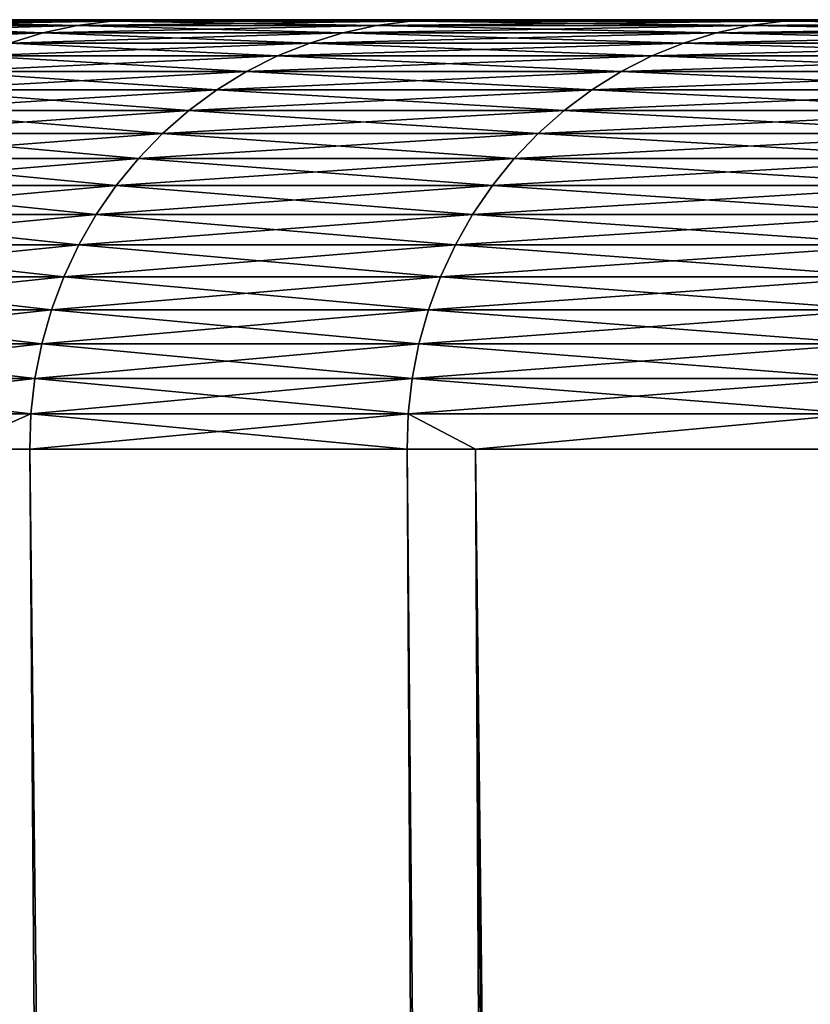
# Model space of a CAD drawing. Extents: x -87 to 87, y -60 to 0.
# Drawn here: x -22 to -22, y -13 to -13 of the extents above; entities that cross this region are included whole.
import ezdxf

# ---------------------------------------------------------------- set-up
doc = ezdxf.new("R2010")
doc.units = 0
doc.layers.add('L1', color=7, linetype='CONTINUOUS')

msp = doc.modelspace()

# ---------------------------------------------------------------- linework, layer by layer
at = {"layer": 'L1', "color": 7}
for points in [[(-22.63538, -12.51, -36.64391), (-22.68837, -12.51, -35.5484), (22.63538, -12.51, -33.35609)], [(22.63538, -12.51, -33.35609), (-22.68837, -12.51, -35.5484), (-22.68837, -12.51, -34.4516)], [(22.63538, -12.51, -33.35609), (-22.68837, -12.51, -34.4516), (-22.63538, -12.51, -33.35609)], [(-22.52953, -12.51, -37.73558), (-22.63538, -12.51, -36.64391), (22.63538, -12.51, -33.35609)], [(-22.63538, -12.51, -33.35609), (-22.52953, -12.51, -32.26442), (22.63538, -12.51, -33.35609)], [(-22.57882, -12.51414, -37.74156), (-22.55426, -12.51104, -37.73858), (-22.42, -12.51414, -38.82922)], [(-22.42, -12.51414, -31.17078), (-22.39561, -12.51104, -31.17494), (-22.57882, -12.51414, -32.25844)], [(-22.39561, -12.51104, -31.17494), (-22.55426, -12.51104, -32.26142), (-22.57882, -12.51414, -32.25844)], [(-22.37105, -12.51, -31.17914), (-22.52953, -12.51, -32.26442), (-22.55426, -12.51104, -32.26142)], [(-22.39561, -12.51104, -31.17494), (-22.37105, -12.51, -31.17914), (-22.55426, -12.51104, -32.26142)], [(-22.55426, -12.51104, -37.73858), (-22.52953, -12.51, -37.73558), (-22.39561, -12.51104, -38.82506)], [(-22.55426, -12.51104, -37.73858), (-22.39561, -12.51104, -38.82506), (-22.42, -12.51414, -38.82922)], [(22.63538, -12.51, -33.35609), (-22.52953, -12.51, -32.26442), (-22.37105, -12.51, -31.17914)], [(22.63538, -12.51, -33.35609), (-22.37105, -12.51, -38.82086), (-22.52953, -12.51, -37.73558)], [(-22.52953, -12.51, -37.73558), (-22.37105, -12.51, -38.82086), (-22.39561, -12.51104, -38.82506)], [(-22.20881, -12.51414, -30.09206), (-22.18466, -12.51104, -30.0974), (-22.42, -12.51414, -31.17078)], [(-22.18466, -12.51104, -30.0974), (-22.39561, -12.51104, -31.17494), (-22.42, -12.51414, -31.17078)], [(-22.42, -12.51414, -38.82922), (-22.39561, -12.51104, -38.82506), (-22.20881, -12.51414, -39.90794)], [(-22.39561, -12.51104, -38.82506), (-22.37105, -12.51, -38.82086), (-22.18466, -12.51104, -39.9026)], [(-22.18466, -12.51104, -30.0974), (-22.16033, -12.51, -30.10278), (-22.39561, -12.51104, -31.17494)], [(-22.16033, -12.51, -30.10278), (-22.37105, -12.51, -31.17914), (-22.39561, -12.51104, -31.17494)], [(-22.39561, -12.51104, -38.82506), (-22.18466, -12.51104, -39.9026), (-22.20881, -12.51414, -39.90794)], [(22.63538, -12.51, -33.35609), (-22.16033, -12.51, -39.89722), (-22.37105, -12.51, -38.82086)], [(-22.37105, -12.51, -31.17914), (-22.16033, -12.51, -30.10278), (22.63538, -12.51, -33.35609)], [(-22.37105, -12.51, -38.82086), (-22.16033, -12.51, -39.89722), (-22.18466, -12.51104, -39.9026)], [(-21.94576, -12.51414, -29.02481), (-21.92189, -12.51104, -29.03131), (-22.20881, -12.51414, -30.09206)], [(-21.92189, -12.51104, -29.03131), (-22.18466, -12.51104, -30.0974), (-22.20881, -12.51414, -30.09206)], [(-22.20881, -12.51414, -39.90794), (-22.18466, -12.51104, -39.9026), (-21.94576, -12.51414, -40.97519)], [(-21.92189, -12.51104, -29.03131), (-21.89785, -12.51, -29.03786), (-22.18466, -12.51104, -30.0974)], [(-22.18466, -12.51104, -39.9026), (-22.16033, -12.51, -39.89722), (-21.92189, -12.51104, -40.96869)], [(-21.89785, -12.51, -29.03786), (-22.16033, -12.51, -30.10278), (-22.18466, -12.51104, -30.0974)], [(-22.18466, -12.51104, -39.9026), (-21.92189, -12.51104, -40.96869), (-21.94576, -12.51414, -40.97519)], [(-21.89785, -12.51, -40.96214), (-22.16033, -12.51, -39.89722), (22.63538, -12.51, -33.35609)], [(22.63538, -12.51, -33.35609), (-22.16033, -12.51, -30.10278), (-21.89785, -12.51, -29.03786)], [(-22.16033, -12.51, -39.89722), (-21.89785, -12.51, -40.96214), (-21.92189, -12.51104, -40.96869)], [(-21.60792, -12.51104, -27.97916), (-21.92189, -12.51104, -29.03131), (-21.94576, -12.51414, -29.02481)], [(-21.94576, -12.51414, -40.97519), (-21.92189, -12.51104, -40.96869), (-21.63145, -12.51414, -42.02848)], [(-21.63145, -12.51414, -27.97152), (-21.60792, -12.51104, -27.97916), (-21.94576, -12.51414, -29.02481)], [(-21.60792, -12.51104, -27.97916), (-21.58423, -12.51, -27.98686), (-21.92189, -12.51104, -29.03131)], [(-21.58423, -12.51, -27.98686), (-21.89785, -12.51, -29.03786), (-21.92189, -12.51104, -29.03131)], [(-21.92189, -12.51104, -40.96869), (-21.89785, -12.51, -40.96214), (-21.60792, -12.51104, -42.02084)], [(-21.92189, -12.51104, -40.96869), (-21.60792, -12.51104, -42.02084), (-21.63145, -12.51414, -42.02848)], [(-22.46759, -12.52643, -31.16265), (-22.44405, -12.51928, -31.16667), (-22.62675, -12.52643, -32.25262)], [(-22.44405, -12.51928, -31.16667), (-22.60304, -12.51928, -32.25549), (-22.62675, -12.52643, -32.25262)], [(-22.44405, -12.51928, -31.16667), (-22.42, -12.51414, -31.17078), (-22.60304, -12.51928, -32.25549)], [(-22.60304, -12.51928, -37.74451), (-22.57882, -12.51414, -37.74156), (-22.44405, -12.51928, -38.83333)], [(-22.42, -12.51414, -31.17078), (-22.57882, -12.51414, -32.25844), (-22.60304, -12.51928, -32.25549)], [(-22.60304, -12.51928, -37.74451), (-22.44405, -12.51928, -38.83333), (-22.46759, -12.52643, -38.83735)], [(-22.57882, -12.51414, -37.74156), (-22.42, -12.51414, -38.82922), (-22.44405, -12.51928, -38.83333)], [(-22.23263, -12.51928, -30.0868), (-22.44405, -12.51928, -31.16667), (-22.46759, -12.52643, -31.16265)], [(-22.46759, -12.52643, -38.83735), (-22.44405, -12.51928, -38.83333), (-22.25596, -12.52643, -39.91836)], [(-22.25596, -12.52643, -30.08164), (-22.23263, -12.51928, -30.0868), (-22.46759, -12.52643, -31.16265)], [(-22.23263, -12.51928, -30.0868), (-22.20881, -12.51414, -30.09206), (-22.44405, -12.51928, -31.16667)], [(-22.20881, -12.51414, -30.09206), (-22.42, -12.51414, -31.17078), (-22.44405, -12.51928, -31.16667)], [(-22.44405, -12.51928, -38.83333), (-22.42, -12.51414, -38.82922), (-22.23263, -12.51928, -39.9132)], [(-22.44405, -12.51928, -38.83333), (-22.23263, -12.51928, -39.9132), (-22.25596, -12.52643, -39.91836)], [(-22.42, -12.51414, -38.82922), (-22.20881, -12.51414, -39.90794), (-22.23263, -12.51928, -39.9132)], [(-21.99234, -12.52643, -29.01213), (-21.9693, -12.51928, -29.0184), (-22.25596, -12.52643, -30.08164)], [(-22.25596, -12.52643, -39.91836), (-22.23263, -12.51928, -39.9132), (-21.99234, -12.52643, -40.98787)], [(-21.9693, -12.51928, -29.0184), (-22.23263, -12.51928, -30.0868), (-22.25596, -12.52643, -30.08164)], [(-21.94576, -12.51414, -29.02481), (-22.20881, -12.51414, -30.09206), (-22.23263, -12.51928, -30.0868)], [(-21.9693, -12.51928, -29.0184), (-21.94576, -12.51414, -29.02481), (-22.23263, -12.51928, -30.0868)], [(-22.23263, -12.51928, -39.9132), (-22.20881, -12.51414, -39.90794), (-21.9693, -12.51928, -40.9816)], [(-22.23263, -12.51928, -39.9132), (-21.9693, -12.51928, -40.9816), (-21.99234, -12.52643, -40.98787)], [(-22.20881, -12.51414, -39.90794), (-21.94576, -12.51414, -40.97519), (-21.9693, -12.51928, -40.9816)], [(-21.67737, -12.52643, -27.9566), (-21.65465, -12.51928, -27.96398), (-21.99234, -12.52643, -29.01213)], [(-21.65465, -12.51928, -27.96398), (-21.9693, -12.51928, -29.0184), (-21.99234, -12.52643, -29.01213)], [(-21.99234, -12.52643, -40.98787), (-21.9693, -12.51928, -40.9816), (-21.67737, -12.52643, -42.0434)], [(-21.65465, -12.51928, -27.96398), (-21.63145, -12.51414, -27.97152), (-21.9693, -12.51928, -29.0184)], [(-21.9693, -12.51928, -40.9816), (-21.94576, -12.51414, -40.97519), (-21.65465, -12.51928, -42.03602)], [(-21.63145, -12.51414, -27.97152), (-21.94576, -12.51414, -29.02481), (-21.9693, -12.51928, -29.0184)], [(-21.9693, -12.51928, -40.9816), (-21.65465, -12.51928, -42.03602), (-21.67737, -12.52643, -42.0434)], [(-21.94576, -12.51414, -40.97519), (-21.63145, -12.51414, -42.02848), (-21.65465, -12.51928, -42.03602)], [(-22.27862, -12.53555, -30.07664), (-22.25596, -12.52643, -30.08164), (-22.49047, -12.53555, -31.15874)], [(-22.25596, -12.52643, -30.08164), (-22.46759, -12.52643, -31.16265), (-22.49047, -12.53555, -31.15874)], [(-22.49047, -12.53555, -38.84126), (-22.46759, -12.52643, -38.83735), (-22.27862, -12.53555, -39.92336)], [(-22.46759, -12.52643, -38.83735), (-22.25596, -12.52643, -39.91836), (-22.27862, -12.53555, -39.92336)], [(-22.01474, -12.53555, -29.00603), (-21.99234, -12.52643, -29.01213), (-22.27862, -12.53555, -30.07664)], [(-21.99234, -12.52643, -29.01213), (-22.25596, -12.52643, -30.08164), (-22.27862, -12.53555, -30.07664)], [(-22.27862, -12.53555, -39.92336), (-22.25596, -12.52643, -39.91836), (-22.01474, -12.53555, -40.99397)], [(-22.25596, -12.52643, -39.91836), (-21.99234, -12.52643, -40.98787), (-22.01474, -12.53555, -40.99397)], [(-21.67737, -12.52643, -27.9566), (-21.99234, -12.52643, -29.01213), (-22.01474, -12.53555, -29.00603)], [(-22.01474, -12.53555, -40.99397), (-21.99234, -12.52643, -40.98787), (-21.69944, -12.53555, -42.05058)], [(-21.69944, -12.53555, -27.94942), (-21.67737, -12.52643, -27.9566), (-22.01474, -12.53555, -29.00603)], [(-21.99234, -12.52643, -40.98787), (-21.67737, -12.52643, -42.0434), (-21.69944, -12.53555, -42.05058)], [(-22.30047, -12.54655, -30.07181), (-22.27862, -12.53555, -30.07664), (-22.51252, -12.54655, -31.15498)], [(-22.27862, -12.53555, -30.07664), (-22.49047, -12.53555, -31.15874), (-22.51252, -12.54655, -31.15498)], [(-22.30047, -12.54655, -39.92819), (-22.51252, -12.54655, -38.84503), (-22.49047, -12.53555, -38.84126)], [(-22.49047, -12.53555, -38.84126), (-22.27862, -12.53555, -39.92336), (-22.30047, -12.54655, -39.92819)], [(-22.01474, -12.53555, -29.00603), (-22.27862, -12.53555, -30.07664), (-22.30047, -12.54655, -30.07181)], [(-22.03633, -12.54655, -29.00015), (-22.01474, -12.53555, -29.00603), (-22.30047, -12.54655, -30.07181)], [(-22.30047, -12.54655, -39.92819), (-22.27862, -12.53555, -39.92336), (-22.03633, -12.54655, -40.99984)], [(-22.27862, -12.53555, -39.92336), (-22.01474, -12.53555, -40.99397), (-22.03633, -12.54655, -40.99984)], [(-22.03633, -12.54655, -40.99984), (-22.01474, -12.53555, -40.99397), (-21.72072, -12.54655, -42.05749)], [(-21.72072, -12.54655, -27.94251), (-21.69944, -12.53555, -27.94942), (-22.03633, -12.54655, -29.00015)], [(-21.69944, -12.53555, -27.94942), (-22.01474, -12.53555, -29.00603), (-22.03633, -12.54655, -29.00015)], [(-22.01474, -12.53555, -40.99397), (-21.69944, -12.53555, -42.05058), (-21.72072, -12.54655, -42.05749)], [(-22.30047, -12.54655, -30.07181), (-22.51252, -12.54655, -31.15498), (-22.5336, -12.55938, -31.15137)], [(-22.5336, -12.55938, -38.84862), (-22.51252, -12.54655, -38.84503), (-22.32134, -12.55938, -39.93281)], [(-22.32134, -12.55938, -30.0672), (-22.30047, -12.54655, -30.07181), (-22.5336, -12.55938, -31.15137)], [(-22.30047, -12.54655, -39.92819), (-22.32134, -12.55938, -39.93281), (-22.51252, -12.54655, -38.84503)], [(-22.05696, -12.55938, -28.99454), (-22.03633, -12.54655, -29.00015), (-22.32134, -12.55938, -30.0672)], [(-22.03633, -12.54655, -29.00015), (-22.30047, -12.54655, -30.07181), (-22.32134, -12.55938, -30.0672)], [(-22.05696, -12.55938, -41.00546), (-22.32134, -12.55938, -39.93281), (-22.30047, -12.54655, -39.92819)], [(-22.30047, -12.54655, -39.92819), (-22.03633, -12.54655, -40.99984), (-22.05696, -12.55938, -41.00546)], [(-21.74105, -12.55938, -27.9359), (-21.72072, -12.54655, -27.94251), (-22.05696, -12.55938, -28.99454)], [(-21.72072, -12.54655, -27.94251), (-22.03633, -12.54655, -29.00015), (-22.05696, -12.55938, -28.99454)], [(-22.05696, -12.55938, -41.00546), (-22.03633, -12.54655, -40.99984), (-21.74105, -12.55938, -42.0641)], [(-22.03633, -12.54655, -40.99984), (-21.72072, -12.54655, -42.05749), (-21.74105, -12.55938, -42.0641)], [(-22.34111, -12.57394, -30.06283), (-22.32134, -12.55938, -30.0672), (-22.55355, -12.57394, -31.14797)], [(-22.32134, -12.55938, -30.0672), (-22.5336, -12.55938, -31.15137), (-22.55355, -12.57394, -31.14797)], [(-22.55355, -12.57394, -38.85203), (-22.5336, -12.55938, -38.84862), (-22.34111, -12.57394, -39.93717)], [(-22.5336, -12.55938, -38.84862), (-22.32134, -12.55938, -39.93281), (-22.34111, -12.57394, -39.93717)], [(-22.07649, -12.57394, -28.98922), (-22.05696, -12.55938, -28.99454), (-22.34111, -12.57394, -30.06283)], [(-22.34111, -12.57394, -39.93717), (-22.32134, -12.55938, -39.93281), (-22.07649, -12.57394, -41.01078)], [(-22.05696, -12.55938, -28.99454), (-22.32134, -12.55938, -30.0672), (-22.34111, -12.57394, -30.06283)], [(-22.05696, -12.55938, -41.00546), (-22.07649, -12.57394, -41.01078), (-22.32134, -12.55938, -39.93281)], [(-21.76031, -12.57394, -27.92965), (-21.74105, -12.55938, -27.9359), (-22.07649, -12.57394, -28.98922)], [(-21.74105, -12.55938, -27.9359), (-22.05696, -12.55938, -28.99454), (-22.07649, -12.57394, -28.98922)], [(-21.76031, -12.57394, -42.07035), (-22.07649, -12.57394, -41.01078), (-22.05696, -12.55938, -41.00546)], [(-22.05696, -12.55938, -41.00546), (-21.74105, -12.55938, -42.0641), (-21.76031, -12.57394, -42.07035)], [(-22.35962, -12.59013, -30.05874), (-22.34111, -12.57394, -30.06283), (-22.57224, -12.59013, -31.14478)], [(-22.34111, -12.57394, -30.06283), (-22.55355, -12.57394, -31.14797), (-22.57224, -12.59013, -31.14478)], [(-22.57224, -12.59013, -38.85522), (-22.55355, -12.57394, -38.85203), (-22.35962, -12.59013, -39.94127)], [(-22.55355, -12.57394, -38.85203), (-22.34111, -12.57394, -39.93717), (-22.35962, -12.59013, -39.94127)], [(-22.09478, -12.59013, -28.98424), (-22.07649, -12.57394, -28.98922), (-22.35962, -12.59013, -30.05874)], [(-22.07649, -12.57394, -28.98922), (-22.34111, -12.57394, -30.06283), (-22.35962, -12.59013, -30.05874)], [(-22.35962, -12.59013, -39.94127), (-22.34111, -12.57394, -39.93717), (-22.09478, -12.59013, -41.01576)], [(-22.34111, -12.57394, -39.93717), (-22.07649, -12.57394, -41.01078), (-22.09478, -12.59013, -41.01576)], [(-21.76031, -12.57394, -27.92965), (-22.07649, -12.57394, -28.98922), (-22.09478, -12.59013, -28.98424)], [(-22.09478, -12.59013, -41.01576), (-22.07649, -12.57394, -41.01078), (-21.77834, -12.59013, -42.07621)], [(-21.77834, -12.59013, -27.92379), (-21.76031, -12.57394, -27.92965), (-22.09478, -12.59013, -28.98424)], [(-21.76031, -12.57394, -42.07035), (-21.77834, -12.59013, -42.07621), (-22.07649, -12.57394, -41.01078)], [(-22.37676, -12.60783, -30.05495), (-22.35962, -12.59013, -30.05874), (-22.58955, -12.60783, -31.14182)], [(-22.35962, -12.59013, -30.05874), (-22.57224, -12.59013, -31.14478), (-22.58955, -12.60783, -31.14182)], [(-22.58955, -12.60783, -38.85818), (-22.57224, -12.59013, -38.85522), (-22.37676, -12.60783, -39.94505)], [(-22.57224, -12.59013, -38.85522), (-22.35962, -12.59013, -39.94127), (-22.37676, -12.60783, -39.94505)], [(-22.09478, -12.59013, -28.98424), (-22.35962, -12.59013, -30.05874), (-22.37676, -12.60783, -30.05495)], [(-22.11172, -12.60783, -28.97963), (-22.09478, -12.59013, -28.98424), (-22.37676, -12.60783, -30.05495)], [(-22.37676, -12.60783, -39.94505), (-22.35962, -12.59013, -39.94127), (-22.11172, -12.60783, -41.02037)], [(-22.35962, -12.59013, -39.94127), (-22.09478, -12.59013, -41.01576), (-22.11172, -12.60783, -41.02037)], [(-21.79503, -12.60783, -27.91836), (-21.77834, -12.59013, -27.92379), (-22.11172, -12.60783, -28.97963)], [(-21.77834, -12.59013, -27.92379), (-22.09478, -12.59013, -28.98424), (-22.11172, -12.60783, -28.97963)], [(-22.11172, -12.60783, -41.02037), (-22.09478, -12.59013, -41.01576), (-21.79503, -12.60783, -42.08164)], [(-22.09478, -12.59013, -41.01576), (-21.77834, -12.59013, -42.07621), (-21.79503, -12.60783, -42.08164)], [(-22.37676, -12.60783, -30.05495), (-22.58955, -12.60783, -31.14182), (-22.60534, -12.62694, -31.13912)], [(-22.60534, -12.62694, -38.86088), (-22.58955, -12.60783, -38.85818), (-22.39241, -12.62694, -39.94851)], [(-22.39241, -12.62694, -30.05149), (-22.37676, -12.60783, -30.05495), (-22.60534, -12.62694, -31.13912)], [(-22.58955, -12.60783, -38.85818), (-22.37676, -12.60783, -39.94505), (-22.39241, -12.62694, -39.94851)], [(-22.12718, -12.62694, -28.97542), (-22.11172, -12.60783, -28.97963), (-22.39241, -12.62694, -30.05149)], [(-22.39241, -12.62694, -39.94851), (-22.37676, -12.60783, -39.94505), (-22.12718, -12.62694, -41.02458)], [(-22.11172, -12.60783, -28.97963), (-22.37676, -12.60783, -30.05495), (-22.39241, -12.62694, -30.05149)], [(-22.37676, -12.60783, -39.94505), (-22.11172, -12.60783, -41.02037), (-22.12718, -12.62694, -41.02458)], [(-21.81027, -12.62694, -27.91341), (-21.79503, -12.60783, -27.91836), (-22.12718, -12.62694, -28.97542)], [(-21.79503, -12.60783, -27.91836), (-22.11172, -12.60783, -28.97963), (-22.12718, -12.62694, -28.97542)], [(-22.12718, -12.62694, -41.02458), (-22.11172, -12.60783, -41.02037), (-21.81027, -12.62694, -42.08659)], [(-22.11172, -12.60783, -41.02037), (-21.79503, -12.60783, -42.08164), (-21.81027, -12.62694, -42.08659)], [(-22.40645, -12.64731, -30.04839), (-22.39241, -12.62694, -30.05149), (-22.61952, -12.64731, -31.1367)], [(-22.39241, -12.62694, -30.05149), (-22.60534, -12.62694, -31.13912), (-22.61952, -12.64731, -31.1367)], [(-22.61952, -12.64731, -38.8633), (-22.60534, -12.62694, -38.86088), (-22.40645, -12.64731, -39.95161)], [(-22.60534, -12.62694, -38.86088), (-22.39241, -12.62694, -39.94851), (-22.40645, -12.64731, -39.95161)], [(-22.14106, -12.64731, -28.97164), (-22.12718, -12.62694, -28.97542), (-22.40645, -12.64731, -30.04839)], [(-22.12718, -12.62694, -28.97542), (-22.39241, -12.62694, -30.05149), (-22.40645, -12.64731, -30.04839)], [(-22.40645, -12.64731, -39.95161), (-22.39241, -12.62694, -39.94851), (-22.14106, -12.64731, -41.02836)], [(-22.39241, -12.62694, -39.94851), (-22.12718, -12.62694, -41.02458), (-22.14106, -12.64731, -41.02836)], [(-21.81027, -12.62694, -27.91341), (-22.12718, -12.62694, -28.97542), (-22.14106, -12.64731, -28.97164)], [(-22.14106, -12.64731, -41.02836), (-22.12718, -12.62694, -41.02458), (-21.82395, -12.64731, -42.09103)], [(-21.82395, -12.64731, -27.90897), (-21.81027, -12.62694, -27.91341), (-22.14106, -12.64731, -28.97164)], [(-22.12718, -12.62694, -41.02458), (-21.81027, -12.62694, -42.08659), (-21.82395, -12.64731, -42.09103)], [(-22.41879, -12.6688, -30.04566), (-22.40645, -12.64731, -30.04839), (-22.63197, -12.6688, -31.13457)], [(-22.40645, -12.64731, -30.04839), (-22.61952, -12.64731, -31.1367), (-22.63197, -12.6688, -31.13457)], [(-22.63197, -12.6688, -38.86543), (-22.61952, -12.64731, -38.8633), (-22.41879, -12.6688, -39.95434)], [(-22.61952, -12.64731, -38.8633), (-22.40645, -12.64731, -39.95161), (-22.41879, -12.6688, -39.95434)], [(-22.14106, -12.64731, -28.97164), (-22.40645, -12.64731, -30.04839), (-22.41879, -12.6688, -30.04566)], [(-22.15325, -12.6688, -28.96832), (-22.14106, -12.64731, -28.97164), (-22.41879, -12.6688, -30.04566)], [(-22.41879, -12.6688, -39.95434), (-22.40645, -12.64731, -39.95161), (-22.15325, -12.6688, -41.03168)], [(-22.40645, -12.64731, -39.95161), (-22.14106, -12.64731, -41.02836), (-22.15325, -12.6688, -41.03168)], [(-22.15325, -12.6688, -41.03168), (-22.14106, -12.64731, -41.02836), (-21.83597, -12.6688, -42.09494)], [(-21.83597, -12.6688, -27.90506), (-21.82395, -12.64731, -27.90897), (-22.15325, -12.6688, -28.96832)], [(-21.82395, -12.64731, -27.90897), (-22.14106, -12.64731, -28.97164), (-22.15325, -12.6688, -28.96832)], [(-22.14106, -12.64731, -41.02836), (-21.82395, -12.64731, -42.09103), (-21.83597, -12.6688, -42.09494)], [(-22.41879, -12.6688, -30.04566), (-22.63197, -12.6688, -31.13457), (-22.64263, -12.69127, -31.13275)], [(-22.64263, -12.69127, -38.86725), (-22.63197, -12.6688, -38.86543), (-22.42935, -12.69127, -39.95667)], [(-22.42935, -12.69127, -30.04333), (-22.41879, -12.6688, -30.04566), (-22.64263, -12.69127, -31.13275)], [(-22.63197, -12.6688, -38.86543), (-22.41879, -12.6688, -39.95434), (-22.42935, -12.69127, -39.95667)], [(-22.42935, -12.69127, -39.95667), (-22.41879, -12.6688, -39.95434), (-22.16369, -12.69127, -41.03452)], [(-22.16369, -12.69127, -28.96548), (-22.15325, -12.6688, -28.96832), (-22.42935, -12.69127, -30.04333)], [(-22.15325, -12.6688, -28.96832), (-22.41879, -12.6688, -30.04566), (-22.42935, -12.69127, -30.04333)], [(-22.41879, -12.6688, -39.95434), (-22.15325, -12.6688, -41.03168), (-22.16369, -12.69127, -41.03452)], [(-21.84626, -12.69127, -27.90172), (-21.83597, -12.6688, -27.90506), (-22.16369, -12.69127, -28.96548)], [(-21.83597, -12.6688, -27.90506), (-22.15325, -12.6688, -28.96832), (-22.16369, -12.69127, -28.96548)], [(-22.16369, -12.69127, -41.03452), (-22.15325, -12.6688, -41.03168), (-21.84626, -12.69127, -42.09828)], [(-22.15325, -12.6688, -41.03168), (-21.83597, -12.6688, -42.09494), (-21.84626, -12.69127, -42.09828)], [(-22.43805, -12.71455, -30.0414), (-22.42935, -12.69127, -30.04333), (-22.65141, -12.71455, -31.13125)], [(-22.42935, -12.69127, -30.04333), (-22.64263, -12.69127, -31.13275), (-22.65141, -12.71455, -31.13125)], [(-22.65141, -12.71455, -38.86875), (-22.64263, -12.69127, -38.86725), (-22.43805, -12.71455, -39.9586)], [(-22.64263, -12.69127, -38.86725), (-22.42935, -12.69127, -39.95667), (-22.43805, -12.71455, -39.9586)], [(-22.17228, -12.71455, -28.96314), (-22.16369, -12.69127, -28.96548), (-22.43805, -12.71455, -30.0414)], [(-22.43805, -12.71455, -39.9586), (-22.42935, -12.69127, -39.95667), (-22.17228, -12.71455, -41.03686)], [(-22.16369, -12.69127, -28.96548), (-22.42935, -12.69127, -30.04333), (-22.43805, -12.71455, -30.0414)], [(-22.42935, -12.69127, -39.95667), (-22.16369, -12.69127, -41.03452), (-22.17228, -12.71455, -41.03686)], [(-21.85473, -12.71455, -27.89897), (-21.84626, -12.69127, -27.90172), (-22.17228, -12.71455, -28.96314)], [(-21.84626, -12.69127, -27.90172), (-22.16369, -12.69127, -28.96548), (-22.17228, -12.71455, -28.96314)], [(-22.17228, -12.71455, -41.03686), (-22.16369, -12.69127, -41.03452), (-21.85473, -12.71455, -42.10103)], [(-22.16369, -12.69127, -41.03452), (-21.84626, -12.69127, -42.09828), (-21.85473, -12.71455, -42.10103)], [(-22.44483, -12.7385, -30.03991), (-22.43805, -12.71455, -30.0414), (-22.65826, -12.7385, -31.13008)], [(-22.43805, -12.71455, -30.0414), (-22.65141, -12.71455, -31.13125), (-22.65826, -12.7385, -31.13008)], [(-22.65826, -12.7385, -38.86992), (-22.65141, -12.71455, -38.86875), (-22.44483, -12.7385, -39.96009)], [(-22.65141, -12.71455, -38.86875), (-22.43805, -12.71455, -39.9586), (-22.44483, -12.7385, -39.96009)], [(-22.17898, -12.7385, -28.96131), (-22.17228, -12.71455, -28.96314), (-22.44483, -12.7385, -30.03991)], [(-22.17228, -12.71455, -28.96314), (-22.43805, -12.71455, -30.0414), (-22.44483, -12.7385, -30.03991)], [(-22.44483, -12.7385, -39.96009), (-22.43805, -12.71455, -39.9586), (-22.17898, -12.7385, -41.03869)], [(-22.43805, -12.71455, -39.9586), (-22.17228, -12.71455, -41.03686), (-22.17898, -12.7385, -41.03869)], [(-21.85473, -12.71455, -27.89897), (-22.17228, -12.71455, -28.96314), (-22.17898, -12.7385, -28.96131)], [(-22.17898, -12.7385, -41.03869), (-22.17228, -12.71455, -41.03686), (-21.86133, -12.7385, -42.10318)], [(-21.86133, -12.7385, -27.89682), (-21.85473, -12.71455, -27.89897), (-22.17898, -12.7385, -28.96131)], [(-22.17228, -12.71455, -41.03686), (-21.85473, -12.71455, -42.10103), (-21.86133, -12.7385, -42.10318)], [(-22.44965, -12.76294, -30.03884), (-22.44483, -12.7385, -30.03991), (-22.66312, -12.76294, -31.12925)], [(-22.44483, -12.7385, -30.03991), (-22.65826, -12.7385, -31.13008), (-22.66312, -12.76294, -31.12925)], [(-22.66312, -12.76294, -38.87075), (-22.65826, -12.7385, -38.86992), (-22.44965, -12.76294, -39.96116)], [(-22.65826, -12.7385, -38.86992), (-22.44483, -12.7385, -39.96009), (-22.44965, -12.76294, -39.96116)], [(-22.17898, -12.7385, -28.96131), (-22.44483, -12.7385, -30.03991), (-22.44965, -12.76294, -30.03884)], [(-22.18374, -12.76294, -28.96002), (-22.17898, -12.7385, -28.96131), (-22.44965, -12.76294, -30.03884)], [(-22.44965, -12.76294, -39.96116), (-22.44483, -12.7385, -39.96009), (-22.18374, -12.76294, -41.03998)], [(-22.44483, -12.7385, -39.96009), (-22.17898, -12.7385, -41.03869), (-22.18374, -12.76294, -41.03998)], [(-21.86602, -12.76294, -27.8953), (-21.86133, -12.7385, -27.89682), (-22.18374, -12.76294, -28.96002)], [(-21.86133, -12.7385, -27.89682), (-22.17898, -12.7385, -28.96131), (-22.18374, -12.76294, -28.96002)], [(-22.18374, -12.76294, -41.03998), (-22.17898, -12.7385, -41.03869), (-21.86602, -12.76294, -42.1047)], [(-22.17898, -12.7385, -41.03869), (-21.86133, -12.7385, -42.10318), (-21.86602, -12.76294, -42.1047)], [(-22.44965, -12.76294, -30.03884), (-22.66312, -12.76294, -31.12925), (-22.66596, -12.78771, -31.12877)], [(-22.66596, -12.78771, -38.87123), (-22.66312, -12.76294, -38.87075), (-22.45246, -12.78771, -39.96178)], [(-22.45246, -12.78771, -30.03822), (-22.44965, -12.76294, -30.03884), (-22.66596, -12.78771, -31.12877)], [(-22.66312, -12.76294, -38.87075), (-22.44965, -12.76294, -39.96116), (-22.45246, -12.78771, -39.96178)], [(-22.18652, -12.78771, -28.95926), (-22.18374, -12.76294, -28.96002), (-22.45246, -12.78771, -30.03822)], [(-22.45246, -12.78771, -39.96178), (-22.44965, -12.76294, -39.96116), (-22.18652, -12.78771, -41.04074)], [(-22.18374, -12.76294, -28.96002), (-22.44965, -12.76294, -30.03884), (-22.45246, -12.78771, -30.03822)], [(-22.44965, -12.76294, -39.96116), (-22.18374, -12.76294, -41.03998), (-22.18652, -12.78771, -41.04074)], [(-21.86877, -12.78771, -27.89441), (-21.86602, -12.76294, -27.8953), (-22.18652, -12.78771, -28.95926)], [(-21.86602, -12.76294, -27.8953), (-22.18374, -12.76294, -28.96002), (-22.18652, -12.78771, -28.95926)], [(-22.18652, -12.78771, -41.04074), (-22.18374, -12.76294, -41.03998), (-21.86877, -12.78771, -42.10559)], [(-22.18374, -12.76294, -41.03998), (-21.86602, -12.76294, -42.1047), (-21.86877, -12.78771, -42.10559)], [(-22.45246, -12.78771, -30.03822), (-22.66596, -12.78771, -31.12877), (-22.50896, -12.81263, -30.32252)], [(-22.45246, -12.78771, -39.96178), (-22.50896, -12.81263, -39.67747), (-22.66596, -12.78771, -38.87123)], [(-22.45326, -12.81263, -30.03804), (-22.45246, -12.78771, -30.03822), (-22.50896, -12.81263, -30.32252)], [(-22.45246, -12.78771, -39.96178), (-22.45326, -12.81263, -39.96196), (-22.50896, -12.81263, -39.67747)], [(-22.18652, -12.78771, -28.95926), (-22.45246, -12.78771, -30.03822), (-22.45326, -12.81263, -30.03804)], [(-22.45326, -12.81263, -30.03804), (-22.18731, -12.81263, -28.95904), (-22.18652, -12.78771, -28.95926)], [(-22.18731, -12.81263, -41.04096), (-22.45326, -12.81263, -39.96196), (-22.45246, -12.78771, -39.96178)], [(-22.45246, -12.78771, -39.96178), (-22.18652, -12.78771, -41.04074), (-22.18731, -12.81263, -41.04096)], [(-22.18731, -12.81263, -41.04096), (-22.18652, -12.78771, -41.04074), (-22.13896, -12.81263, -41.20298)], [(-22.18652, -12.78771, -28.95926), (-22.18731, -12.81263, -28.95904), (-22.13896, -12.81263, -28.79701)], [(-22.18652, -12.78771, -28.95926), (-22.13896, -12.81263, -28.79701), (-21.86877, -12.78771, -27.89441)], [(-22.18652, -12.78771, -41.04074), (-21.86877, -12.78771, -42.10559), (-22.13896, -12.81263, -41.20298)], [(-21.86877, -12.78771, -27.89441), (-22.13896, -12.81263, -28.79701), (-21.86954, -12.81263, -27.89415)], [(-22.13896, -12.81263, -41.20298), (-21.86877, -12.78771, -42.10559), (-21.86954, -12.81263, -42.10585)], [(-22.47625, -59.82165, -37.21372), (-22.82734, -12.81263, -37.77174), (-22.37005, -59.82165, -38.07476)], [(-22.37005, -59.82165, -38.07476), (-22.82734, -12.81263, -37.77174), (-22.77498, -12.81263, -38.1303)], [(-22.47625, -59.82165, -32.78628), (-22.37005, -59.82165, -31.92524), (-22.77498, -12.81263, -31.8697)], [(-22.77498, -12.81263, -31.8697), (-22.37005, -59.82165, -31.92524), (-22.34055, -59.82165, -31.68609)], [(-22.77498, -12.81263, -31.8697), (-22.34055, -59.82165, -31.68609), (-22.66677, -12.81263, -31.12863)], [(-22.15104, -59.82165, -39.40611), (-22.77498, -12.81263, -38.1303), (-22.66677, -12.81263, -38.87137)], [(-22.37005, -59.82165, -38.07476), (-22.77498, -12.81263, -38.1303), (-22.34055, -59.82165, -38.31391)], [(-22.34055, -59.82165, -38.31391), (-22.77498, -12.81263, -38.1303), (-22.15104, -59.82165, -39.40611)], [(-22.66677, -12.81263, -31.12863), (-22.34055, -59.82165, -31.68609), (-22.15104, -59.82165, -30.59389)], [(-22.66677, -12.81263, -31.12863), (-22.15104, -59.82165, -30.59389), (-22.50896, -12.81263, -30.32252)], [(-22.15104, -59.82165, -39.40611), (-22.66677, -12.81263, -38.87137), (-22.1088, -59.82165, -39.5942)], [(-22.66677, -12.81263, -38.87137), (-22.50896, -12.81263, -39.67747), (-22.1088, -59.82165, -39.5942)], [(-22.50896, -12.81263, -30.32252), (-22.15104, -59.82165, -30.59389), (-22.1088, -59.82165, -30.4058)], [(-22.50896, -12.81263, -30.32252), (-22.1088, -59.82165, -30.4058), (-22.45326, -12.81263, -30.03804)], [(-22.1088, -59.82165, -39.5942), (-22.50896, -12.81263, -39.67747), (-22.45326, -12.81263, -39.96196)], [(-22.45326, -12.81263, -30.03804), (-22.1088, -59.82165, -30.4058), (-21.90816, -59.82165, -29.51229)], [(-22.45326, -12.81263, -30.03804), (-21.90816, -59.82165, -29.51229), (-22.18731, -12.81263, -28.95904)], [(-22.1088, -59.82165, -39.5942), (-22.45326, -12.81263, -39.96196), (-21.90816, -59.82165, -40.48771)], [(-21.90816, -59.82165, -40.48771), (-22.45326, -12.81263, -39.96196), (-22.18731, -12.81263, -41.04096)], [(-22.18731, -12.81263, -28.95904), (-21.90816, -59.82165, -29.51229), (-22.13896, -12.81263, -28.79701)], [(-21.90816, -59.82165, -40.48771), (-22.18731, -12.81263, -41.04096), (-21.74104, -59.82165, -41.09158)], [(-21.74104, -59.82165, -41.09158), (-22.18731, -12.81263, -41.04096), (-22.13896, -12.81263, -41.20298)], [(-21.74104, -59.82165, -28.90842), (-21.86954, -12.81263, -27.89415), (-22.13896, -12.81263, -28.79701)], [(-21.74104, -59.82165, -28.90842), (-22.13896, -12.81263, -28.79701), (-21.90816, -59.82165, -29.51229)], [(-21.74104, -59.82165, -41.09158), (-22.13896, -12.81263, -41.20298), (-21.6125, -59.82165, -41.55608)], [(-21.6125, -59.82165, -41.55608), (-22.13896, -12.81263, -41.20298), (-21.86954, -12.81263, -42.10585)]]:
    msp.add_3dface(points, dxfattribs=at)

doc.saveas('drawing.dxf')
